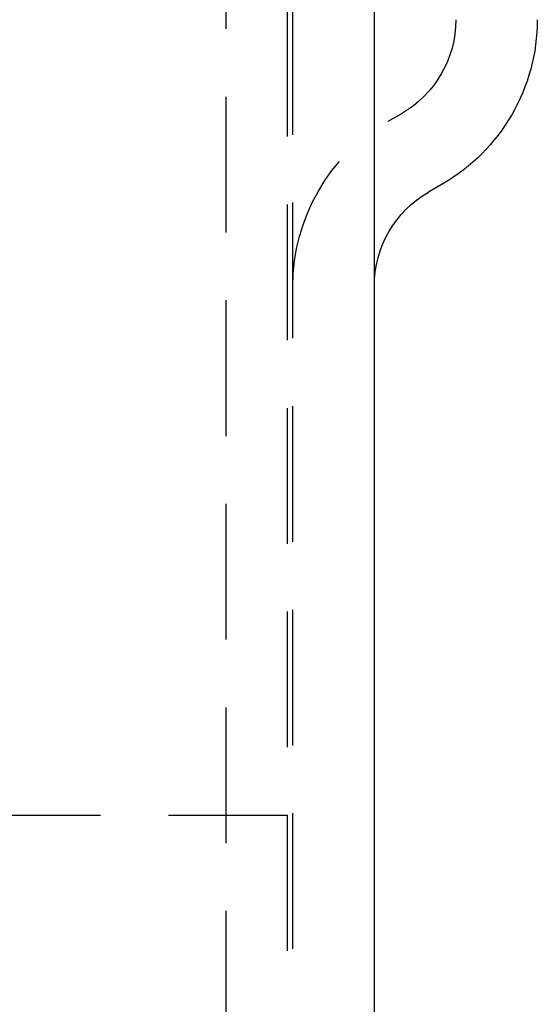
# Model space of a CAD drawing. Extents: x 282 to 555, y -209 to 518.
# Drawn here: x 533 to 543, y 291 to 310 of the extents above; entities that cross this region are included whole.
import ezdxf

# ---------------------------------------------------------------- set-up
doc = ezdxf.new("R2010")
doc.units = 0
doc.header["$LTSCALE"] = 10
doc.linetypes.add('VERDECKT', pattern=[0.375, 0.25, -0.125])
doc.layers.get('0').update_dxf_attribs({"linetype": 'CONTINUOUS'})
doc.layers.add('STEMPEL', color=3, linetype='CONTINUOUS')

# ---------------------------------------------------------------- blocks, each defined once
blk = doc.blocks.new('A$C83AF26A3')
at = {"color": 1, "linetype": 'VERDECKT', "extrusion": (-2e-16, 1, -2e-16)}
for p, q in [((-190.3416, 42.7346), (-190.3416, 122.2654)), ((-189.1133, 44.5347), (-189.1133, 120.4653)), ((-189.2133, 44.5), (-189.2133, 82.5)), ((-187.1133, 67.4226), (-187.3633, 67.2783)), ((-198.9038, 54.5), (-189.2133, 54.5))]:
    blk.add_line(p, q, dxfattribs=at)
at = {"extrusion": (-2e-16, 1, -2e-16)}
for p, q in [((-187.6133, 44.5347), (-187.6133, 120.4653)), ((-186.3633, 66.1236), (-186.6133, 65.9793))]:
    blk.add_line(p, q, dxfattribs=at)
at = {"color": 1, "linetype": 'VERDECKT', "extrusion": (0, -2e-16, -1)}
for centre, radius, start, end in [((188.1133, 69.1547), 2, 180, 240), ((185.6133, 64.2472), 3.5, 360, 60)]:
    blk.add_arc(centre, radius, start, end, dxfattribs=at)
at = {"extrusion": (0, -2e-16, -1)}
for centre, radius, start, end in [((188.1133, 69.1547), 3.5, 180, 240), ((185.6133, 64.2472), 2, 0, 60)]:
    blk.add_arc(centre, radius, start, end, dxfattribs=at)

msp = doc.modelspace()

# ---------------------------------------------------------------- block references
at = {"layer": 'STEMPEL'}
msp.add_blockref('A$C83AF26A3', (727.517, 240.437, -37.216), dxfattribs=at)

doc.saveas('drawing.dxf')
